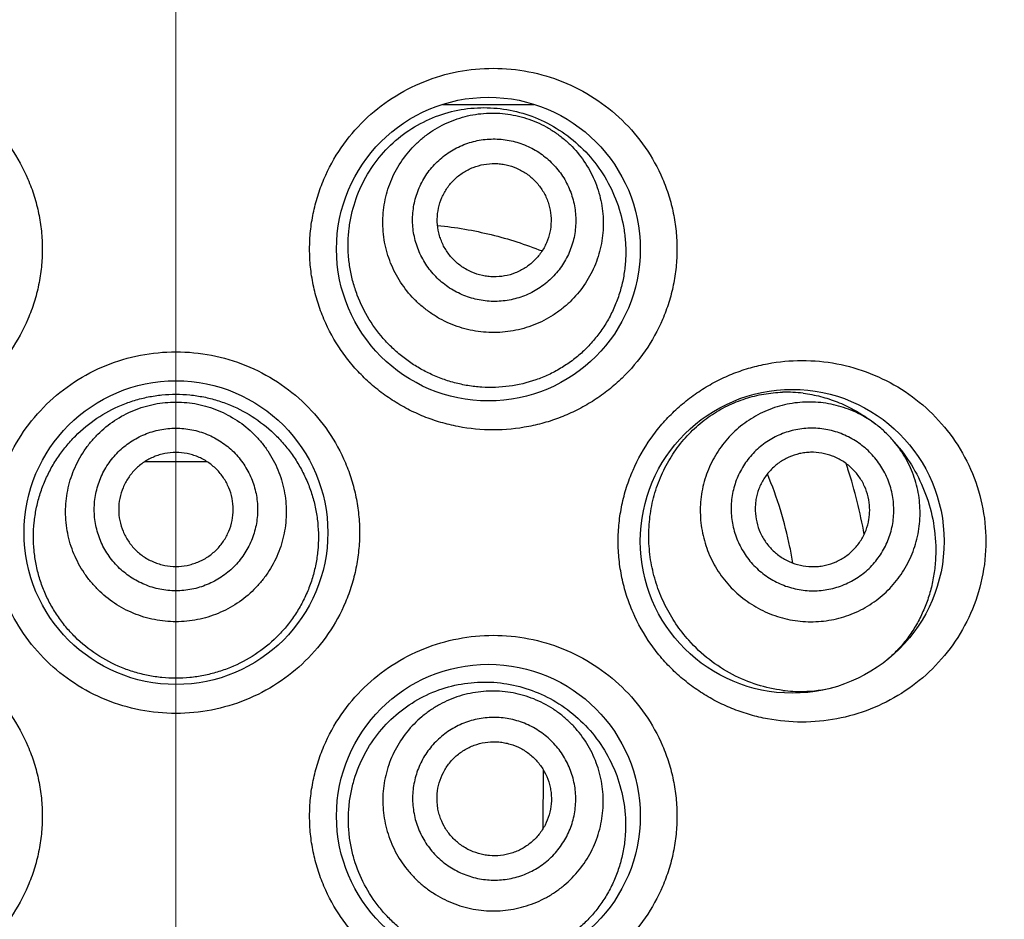
# Model space of a CAD drawing. Units: millimetres. Extents: x 72 to 8628, y -1389 to 626.
# Drawn here: x 8202 to 8211, y 189 to 197 of the extents above; entities that cross this region are included whole.
import ezdxf

# ---------------------------------------------------------------- set-up
doc = ezdxf.new("R2010")
doc.units = ezdxf.units.MM
doc.header["$MEASUREMENT"] = 0
doc.linetypes.add('CENTER', pattern=[2, 1.25, -0.25, 0.25, -0.25])
doc.layers.add('Centerline', color=4, linetype='CENTER', lineweight=15)
doc.layers.add('Dimensions', color=7, linetype='Continuous')
doc.styles.get("Standard").update_dxf_attribs({"font": 'helr45w.ttf'})
doc.dimstyles.get("Standard").update_dxf_attribs({"dimscale": 10, "dimtxt": 2.5, "dimasz": 0.8, "dimexe": 1, "dimexo": 1, "dimgap": 1, "dimtad": 2, "dimtih": 1, "dimtoh": 1, "dimdec": 0, "dimzin": 0, "dimdsep": 46, "dimtxsty": 'Standard', "dimblk": 'DOT', "dimcen": 2, "dimclrd": 1, "dimclre": 1, "dimclrt": 1, "dimadec": 0, "dimazin": 0, "dimtfac": 1, "dimtdec": 0, "dimtofl": 0, "dimtmove": 0, "dimatfit": 3, "dimfxl": 1, "dimtolj": 1, "dimtzin": 0, "dimarcsym": 0})

# ---------------------------------------------------------------- blocks, each defined once
blk = doc.blocks.new('_Dot')
at = {"color": 0, "linetype": 'ByBlock', "lineweight": -2}
blk.add_line((-0.5, 0), (-1, 0), dxfattribs=at)
at = {"color": 0, "linetype": 'ByBlock', "const_width": 0.5}
blk.add_lwpolyline([(-0.25, 0, 1), (0.25, 0, 1)], format="xyb", close=True, dxfattribs=at)
blk = doc.blocks.new('*D7')
at = {"layer": 'Dimensions', "color": 1, "lineweight": -2, "transparency": 16777216}
for p, q in [((8220.316, 210.5643), (8263.0617, 210.5643)), ((8253.0617, 202.5643), (8253.0617, -1.4701)), ((8213.3484, -9.4701), (8263.0617, -9.4701))]:
    blk.add_line(p, q, dxfattribs=at)
at = {"layer": 'Dimensions', "color": 1, "lineweight": -2, "transparency": 16777216, "xscale": 8, "yscale": 8, "zscale": 8}
for p, rotation in [((8253.0617, 210.5643), 90), ((8253.0617, -9.4701), 270)]:
    blk.add_blockref('_Dot', p, dxfattribs=dict(at, rotation=rotation))
at = {"layer": 'Dimensions', "color": 1, "transparency": 16777216, "insert": (8291.0209, 100.5471), "char_height": 25, "attachment_point": 5}
blk.add_mtext('\\A1;220', dxfattribs=at)

msp = doc.modelspace()

# ---------------------------------------------------------------- linework, layer by layer
at = {"color": 7}
for p, q in [((8205.6909, 195.8355), (8206.4912, 195.8355)), ((8209.4921, 193.0261), (8209.4578, 193.0519)), ((8209.6502, 192.8766), (8209.6795, 192.842)), ((8203.0761, 192.699), (8203.6206, 192.699)), ((8206.5706, 189.9977), (8206.5681, 189.4734))]:
    msp.add_line(p, q, dxfattribs=at)
for centre in [(8206.0912, 194.5646), (8203.3484, 192.0757), (8208.7578, 191.9995), (8206.0912, 189.5869)]:
    msp.add_circle(centre, 1.3333, dxfattribs=at)
for centre, radius, start, end in [((8208.7071, 192.1173), 1.1913, 82.88775, 91.61398), ((8208.6561, 191.9876), 1.3325, 53.00755, 54.65744), ((8208.9034, 192.2447), 0.9783, 46.62001, 53.00669), ((8208.9033, 192.2448), 0.9783, 40.22404, 46.61071), ((8208.6069, 191.9349), 1.4047, 39.07823, 40.22139), ((8205.1583, 191.3136), 4.2967, 18.07484, 18.58867), ((8205.1518, 191.3115), 4.3035, 17.87982, 18.07492), ((8205.3022, 191.2397), 3.5086, 11.66098, 22.65487), ((8205.0852, 191.2917), 4.3729, 10.11344, 17.85973), ((8205.3632, 191.2543), 3.4459, 9.25599, 11.62856), ((8208.8291, 191.9162), 1.2348, 262.84381, 271.14905), ((8208.8305, 191.8801), 1.1987, 271.12004, 283.73227)]:
    msp.add_arc(centre, radius, start, end, dxfattribs=at)
for points, knots in [([(8200.5628, 196.1518), (8200.6665, 196.1518), (8200.8227, 196.1369), (8201.0249, 196.0879), (8201.1729, 196.0365), (8201.3154, 195.9711), (8201.4512, 195.8921), (8201.5788, 195.8002), (8201.697, 195.6962), (8201.8044, 195.581), (8201.9319, 195.414), (8202.0338, 195.2286), (8202.1064, 195.0313), (8202.1458, 194.8784), (8202.1696, 194.7223), (8202.1776, 194.5645), (8202.1696, 194.4068), (8202.1458, 194.2507), (8202.1064, 194.0978), (8202.0338, 193.9005), (8201.9066, 193.669), (8201.7025, 193.4274), (8201.4555, 193.2307), (8201.1759, 193.0856), (8200.8747, 192.9971), (8200.6665, 192.9773), (8200.5628, 192.9773)], [0, 0, 0, 0, 0.061932, 0.09304, 0.124184, 0.155369, 0.186604, 0.217881, 0.249189, 0.280524, 0.311878, 0.374556, 0.405947, 0.437345, 0.468745, 0.500148, 0.531551, 0.562951, 0.594349, 0.62574, 0.688418, 0.751031, 0.81354, 0.875888, 0.938068, 1, 1, 1, 1]), ([(8206.1339, 192.9773), (8206.0303, 192.9773), (8205.8741, 192.9922), (8205.6719, 193.0413), (8205.5239, 193.0926), (8205.3814, 193.158), (8205.2456, 193.237), (8205.118, 193.3289), (8204.9998, 193.4329), (8204.8924, 193.5481), (8204.7649, 193.7151), (8204.6629, 193.9005), (8204.5904, 194.0978), (8204.551, 194.2507), (8204.5272, 194.4068), (8204.5192, 194.5646), (8204.5272, 194.7223), (8204.551, 194.8784), (8204.5904, 195.0313), (8204.6629, 195.2287), (8204.7902, 195.4601), (8204.9943, 195.7017), (8205.2413, 195.8984), (8205.5209, 196.0435), (8205.8221, 196.132), (8206.0303, 196.1518), (8206.1339, 196.1518)], [0, 0, 0, 0, 0.061932, 0.09304, 0.124184, 0.155369, 0.186604, 0.217881, 0.249189, 0.280524, 0.311878, 0.374556, 0.405947, 0.437345, 0.468745, 0.500148, 0.531551, 0.562951, 0.594349, 0.62574, 0.688418, 0.751031, 0.81354, 0.875888, 0.938068, 1, 1, 1, 1]), ([(8206.1339, 196.1518), (8206.238, 196.1518), (8206.4466, 196.1318), (8206.7475, 196.0432), (8207.026, 195.8988), (8207.272, 195.7033), (8207.4761, 195.4629), (8207.6038, 195.2319), (8207.6771, 195.0342), (8207.717, 194.8806), (8207.7411, 194.7234), (8207.7492, 194.5646), (8207.7412, 194.4057), (8207.717, 194.2486), (8207.6771, 194.0949), (8207.6039, 193.8972), (8207.4761, 193.6663), (8207.3058, 193.4656), (8207.1488, 193.3279), (8207.0218, 193.2366), (8206.8867, 193.1581), (8206.7448, 193.0929), (8206.5972, 193.0416), (8206.3947, 192.9923), (8206.238, 192.9773), (8206.1339, 192.9773)], [0, 0, 0, 0, 0.0622, 0.124295, 0.186333, 0.248485, 0.31087, 0.373566, 0.405068, 0.436637, 0.46825, 0.49989, 0.53153, 0.563143, 0.594712, 0.626214, 0.68891, 0.751295, 0.782431, 0.813522, 0.844584, 0.875633, 0.906695, 0.937799, 1, 1, 1, 1]), ([(8205.5628, 193.4779), (8205.5277, 193.4951), (8205.459, 193.5329), (8205.3615, 193.599), (8205.2704, 193.6741), (8205.1584, 193.7855), (8205.0386, 193.9442), (8204.9507, 194.123), (8204.9017, 194.2741), (8204.8759, 194.3906), (8204.8614, 194.5091), (8204.8584, 194.6285), (8204.867, 194.7476), (8204.8938, 194.9043), (8204.9557, 195.094), (8205.0726, 195.3022), (8205.2274, 195.4829), (8205.4139, 195.6289), (8205.6242, 195.7346), (8205.8496, 195.7966), (8206.0811, 195.8135), (8206.3103, 195.7858), (8206.4566, 195.7389), (8206.5267, 195.709)], [0, 0, 0, 0, 0.031157, 0.062424, 0.093774, 0.125203, 0.188181, 0.251337, 0.282993, 0.314667, 0.346351, 0.378039, 0.409725, 0.441402, 0.504623, 0.56771, 0.630581, 0.693143, 0.75531, 0.817028, 0.878308, 0.939241, 1, 1, 1, 1]), ([(8205.7503, 193.9119), (8205.7212, 193.9245), (8205.6642, 193.9525), (8205.5833, 194.0026), (8205.5076, 194.0603), (8205.4148, 194.1466), (8205.3154, 194.2708), (8205.2421, 194.412), (8205.201, 194.5315), (8205.179, 194.6238), (8205.1663, 194.7177), (8205.1616, 194.8437), (8205.1792, 195.0012), (8205.237, 195.1821), (8205.3292, 195.3482), (8205.4318, 195.469), (8205.5267, 195.552), (8205.6039, 195.6071), (8205.6861, 195.6543), (8205.8014, 195.7063), (8205.9543, 195.7497), (8206.1129, 195.7624), (8206.2394, 195.754), (8206.3333, 195.7385), (8206.4252, 195.7139), (8206.4847, 195.6915), (8206.5138, 195.679)], [0, 0, 0, 0, 0.031366, 0.062738, 0.094095, 0.125442, 0.188018, 0.25052, 0.281779, 0.313019, 0.34424, 0.375444, 0.437737, 0.5, 0.562263, 0.624556, 0.65576, 0.686981, 0.718221, 0.74948, 0.811982, 0.874558, 0.905905, 0.937262, 0.968634, 1, 1, 1, 1]), ([(8206.5267, 195.709), (8206.6006, 195.6775), (8206.7428, 195.5997), (8206.9302, 195.444), (8207.086, 195.254), (8207.204, 195.0359), (8207.2662, 194.837), (8207.292, 194.6722), (8207.2991, 194.5468), (8207.2934, 194.4213), (8207.2751, 194.2972), (8207.2441, 194.1761), (8207.201, 194.0593), (8207.1462, 193.9483), (8207.0805, 193.8442), (8207.0047, 193.7482), (8206.9197, 193.661), (8206.8265, 193.5835), (8206.7262, 193.5163), (8206.6197, 193.4598), (8206.471, 193.3995), (8206.2744, 193.3527), (8206.072, 193.3459), (8205.9111, 193.3642), (8205.7917, 193.3899), (8205.6748, 193.4273), (8205.5996, 193.4598), (8205.5628, 193.4779)], [0, 0, 0, 0, 0.061496, 0.123291, 0.185614, 0.248587, 0.312168, 0.344161, 0.376206, 0.408251, 0.440242, 0.472127, 0.503864, 0.535426, 0.566801, 0.597992, 0.629015, 0.659899, 0.690677, 0.721391, 0.752079, 0.813452, 0.875121, 0.906156, 0.937311, 0.968599, 1, 1, 1, 1]), ([(8206.5138, 195.679), (8206.5428, 195.6664), (8206.5998, 195.6384), (8206.6808, 195.5883), (8206.7565, 195.5306), (8206.8492, 195.4443), (8206.9487, 195.3201), (8207.0219, 195.179), (8207.0631, 195.0594), (8207.085, 194.9672), (8207.0978, 194.8732), (8207.1024, 194.7472), (8207.0848, 194.5897), (8207.0271, 194.4088), (8206.9349, 194.2427), (8206.8323, 194.1219), (8206.7373, 194.0389), (8206.6602, 193.9838), (8206.578, 193.9366), (8206.4627, 193.8846), (8206.3097, 193.8412), (8206.1512, 193.8285), (8206.0247, 193.8369), (8205.9308, 193.8525), (8205.8388, 193.8771), (8205.7794, 193.8994), (8205.7503, 193.9119)], [0, 0, 0, 0, 0.031366, 0.062738, 0.094095, 0.125442, 0.188018, 0.25052, 0.281779, 0.313019, 0.34424, 0.375444, 0.437737, 0.5, 0.562263, 0.624556, 0.65576, 0.686981, 0.718221, 0.74948, 0.811982, 0.874558, 0.905905, 0.937262, 0.968634, 1, 1, 1, 1]), ([(8205.8595, 194.1646), (8205.838, 194.1739), (8205.7958, 194.1947), (8205.7359, 194.2317), (8205.6799, 194.2745), (8205.6112, 194.3383), (8205.5376, 194.4303), (8205.4834, 194.5347), (8205.4529, 194.6232), (8205.4367, 194.6914), (8205.4272, 194.7609), (8205.4238, 194.8543), (8205.4369, 194.9708), (8205.4796, 195.1047), (8205.5478, 195.2276), (8205.6237, 195.317), (8205.694, 195.3784), (8205.7511, 195.4192), (8205.812, 195.4542), (8205.8973, 195.4926), (8206.0105, 195.5247), (8206.1278, 195.5341), (8206.2214, 195.5279), (8206.2909, 195.5164), (8206.359, 195.4982), (8206.403, 195.4817), (8206.4245, 195.4724)], [0, 0, 0, 0, 0.031366, 0.062738, 0.094095, 0.125442, 0.188018, 0.25052, 0.281779, 0.313019, 0.344239, 0.375444, 0.437737, 0.5, 0.562263, 0.624556, 0.65576, 0.686981, 0.718221, 0.74948, 0.811982, 0.874558, 0.905905, 0.937262, 0.968634, 1, 1, 1, 1]), ([(8206.4245, 195.4724), (8206.446, 195.4631), (8206.4882, 195.4424), (8206.5481, 195.4053), (8206.6041, 195.3626), (8206.6728, 195.2987), (8206.7464, 195.2068), (8206.8006, 195.1023), (8206.8311, 195.0139), (8206.8473, 194.9456), (8206.8567, 194.8761), (8206.8602, 194.7828), (8206.8471, 194.6662), (8206.8044, 194.5323), (8206.7362, 194.4094), (8206.6602, 194.3201), (8206.59, 194.2586), (8206.5329, 194.2178), (8206.472, 194.1829), (8206.3867, 194.1444), (8206.2735, 194.1123), (8206.1561, 194.1029), (8206.0626, 194.1091), (8205.9931, 194.1206), (8205.925, 194.1388), (8205.881, 194.1553), (8205.8595, 194.1646)], [0, 0, 0, 0, 0.031366, 0.062738, 0.094095, 0.125442, 0.188018, 0.25052, 0.281779, 0.313019, 0.344239, 0.375444, 0.437737, 0.5, 0.562263, 0.624556, 0.65576, 0.686981, 0.718221, 0.74948, 0.811982, 0.874558, 0.905905, 0.937262, 0.968634, 1, 1, 1, 1]), ([(8205.945, 194.3625), (8205.915, 194.3754), (8205.8717, 194.3993), (8205.8197, 194.439), (8205.7718, 194.4836), (8205.7205, 194.5477), (8205.6826, 194.6206), (8205.6614, 194.6823), (8205.6463, 194.7457), (8205.6393, 194.8272), (8205.6502, 194.9247), (8205.68, 195.0181), (8205.7276, 195.1039), (8205.7911, 195.1786), (8205.8553, 195.2294), (8205.9118, 195.2619), (8205.9713, 195.2887), (8206.0503, 195.3111), (8206.1321, 195.3176), (8206.1974, 195.3133), (8206.262, 195.3026), (8206.309, 195.2875), (8206.339, 195.2746)], [0, 0, 0, 0, 0.062682, 0.094051, 0.125405, 0.188, 0.250521, 0.281789, 0.313038, 0.375406, 0.437718, 0.5, 0.562282, 0.624594, 0.686962, 0.718211, 0.749479, 0.812, 0.874595, 0.905949, 0.937318, 1, 1, 1, 1]), ([(8206.339, 195.2746), (8206.369, 195.2616), (8206.4123, 195.2377), (8206.4643, 195.198), (8206.5122, 195.1534), (8206.5635, 195.0893), (8206.6014, 195.0165), (8206.6226, 194.9548), (8206.6377, 194.8913), (8206.6447, 194.8098), (8206.6338, 194.7123), (8206.604, 194.6189), (8206.5564, 194.5332), (8206.4929, 194.4584), (8206.4287, 194.4077), (8206.3722, 194.3752), (8206.3127, 194.3483), (8206.2337, 194.326), (8206.1519, 194.3194), (8206.0866, 194.3237), (8206.022, 194.3344), (8205.975, 194.3495), (8205.945, 194.3625)], [0, 0, 0, 0, 0.062682, 0.094051, 0.125405, 0.188, 0.250521, 0.281789, 0.313038, 0.375406, 0.437718, 0.5, 0.562282, 0.624594, 0.686962, 0.718211, 0.749479, 0.812, 0.874595, 0.905949, 0.937318, 1, 1, 1, 1]), ([(8205.6451, 194.7726), (8205.7248, 194.7647), (8205.8829, 194.7433), (8206.192, 194.6785), (8206.4173, 194.6061), (8206.5624, 194.5483)], [0, 0, 0, 0, 0.253746, 0.504951, 1, 1, 1, 1]), ([(8203.3484, 190.4884), (8203.2438, 190.4885), (8203.0341, 190.5086), (8202.7316, 190.5983), (8202.452, 190.7444), (8202.2058, 190.9417), (8202.0029, 191.1831), (8201.8765, 191.414), (8201.8045, 191.6107), (8201.7654, 191.763), (8201.7417, 191.9186), (8201.7339, 192.0757), (8201.7417, 192.2328), (8201.7654, 192.3884), (8201.8045, 192.5407), (8201.8765, 192.7374), (8202.0029, 192.9683), (8202.2058, 193.2098), (8202.452, 193.407), (8202.7316, 193.5531), (8203.0341, 193.6428), (8203.2438, 193.663), (8203.3484, 193.663)], [0, 0, 0, 0, 0.062505, 0.125021, 0.187482, 0.249931, 0.312377, 0.374841, 0.406122, 0.437411, 0.468703, 0.5, 0.531297, 0.56259, 0.593878, 0.625159, 0.687623, 0.750069, 0.812518, 0.874979, 0.937495, 1, 1, 1, 1]), ([(8203.3484, 193.663), (8203.453, 193.663), (8203.6627, 193.6428), (8203.9652, 193.5531), (8204.2448, 193.407), (8204.491, 193.2098), (8204.6939, 192.9683), (8204.8203, 192.7374), (8204.8923, 192.5407), (8204.9314, 192.3884), (8204.955, 192.2328), (8204.9629, 192.0757), (8204.955, 191.9186), (8204.9314, 191.763), (8204.8923, 191.6107), (8204.8203, 191.414), (8204.6939, 191.1831), (8204.491, 190.9417), (8204.2448, 190.7444), (8203.9652, 190.5983), (8203.6627, 190.5086), (8203.453, 190.4885), (8203.3484, 190.4884)], [0, 0, 0, 0, 0.062505, 0.125021, 0.187482, 0.249931, 0.312377, 0.374841, 0.406122, 0.437411, 0.468703, 0.5, 0.531297, 0.56259, 0.593878, 0.625159, 0.687623, 0.750069, 0.812518, 0.874979, 0.937495, 1, 1, 1, 1]), ([(8208.8435, 190.4122), (8208.7424, 190.4122), (8208.5896, 190.4265), (8208.3914, 190.4733), (8208.2454, 190.5228), (8208.1039, 190.5861), (8207.9685, 190.6631), (8207.8403, 190.7533), (8207.721, 190.856), (8207.6118, 190.9706), (8207.4814, 191.1377), (8207.3765, 191.3245), (8207.3016, 191.5243), (8207.2607, 191.6797), (8207.2359, 191.8387), (8207.2277, 191.9995), (8207.2359, 192.1603), (8207.2607, 192.3193), (8207.3016, 192.4748), (8207.3765, 192.6745), (8207.4814, 192.8613), (8207.6118, 193.0285), (8207.721, 193.143), (8207.8403, 193.2458), (8207.9685, 193.3359), (8208.1039, 193.4129), (8208.2454, 193.4763), (8208.3914, 193.5257), (8208.5896, 193.5726), (8208.7424, 193.5868), (8208.8435, 193.5868)], [0, 0, 0, 0, 0.060417, 0.090903, 0.121539, 0.152333, 0.183305, 0.214447, 0.245747, 0.277199, 0.308781, 0.372202, 0.404081, 0.436021, 0.468, 0.5, 0.532, 0.563979, 0.59592, 0.627799, 0.69122, 0.722802, 0.754253, 0.785554, 0.816696, 0.847667, 0.878462, 0.909098, 0.939583, 1, 1, 1, 1]), ([(8208.8435, 193.5868), (8208.9458, 193.5868), (8209.1507, 193.5676), (8209.4469, 193.4821), (8209.7226, 193.3423), (8209.9688, 193.1514), (8210.1761, 192.9134), (8210.3347, 192.6349), (8210.4349, 192.3256), (8210.4692, 191.9995), (8210.4349, 191.6734), (8210.3347, 191.3641), (8210.1761, 191.0856), (8209.9688, 190.8476), (8209.7226, 190.6567), (8209.4469, 190.517), (8209.1507, 190.4315), (8208.9458, 190.4123), (8208.8435, 190.4122)], [0, 0, 0, 0, 0.061136, 0.122098, 0.183169, 0.244734, 0.307121, 0.370542, 0.434959, 0.5, 0.565042, 0.629458, 0.692879, 0.755266, 0.816831, 0.877902, 0.938865, 1, 1, 1, 1]), ([(8203.3484, 190.7978), (8203.3075, 190.7978), (8203.2257, 190.8018), (8203.1042, 190.8195), (8202.985, 190.8489), (8202.8308, 190.9033), (8202.6491, 190.9989), (8202.4896, 191.1282), (8202.3793, 191.2487), (8202.3059, 191.3469), (8202.2425, 191.4519), (8202.1899, 191.5627), (8202.1485, 191.6783), (8202.1189, 191.7974), (8202.1012, 191.919), (8202.0956, 192.0417), (8202.1021, 192.1643), (8202.1207, 192.2858), (8202.151, 192.4047), (8202.1928, 192.5202), (8202.2456, 192.6309), (8202.309, 192.736), (8202.3821, 192.8344), (8202.4919, 192.9555), (8202.6504, 193.0859), (8202.8313, 193.183), (8202.9852, 193.2384), (8203.1042, 193.2685), (8203.2257, 193.2866), (8203.3075, 193.2907), (8203.3484, 193.2907)], [0, 0, 0, 0, 0.031284, 0.062572, 0.093845, 0.12511, 0.187529, 0.249915, 0.281144, 0.312376, 0.343615, 0.374866, 0.406128, 0.437401, 0.468683, 0.49997, 0.531257, 0.562541, 0.593818, 0.625085, 0.656341, 0.687587, 0.718826, 0.750061, 0.812461, 0.874887, 0.906154, 0.937428, 0.968716, 1, 1, 1, 1]), ([(8203.3484, 193.2907), (8203.3893, 193.2907), (8203.4711, 193.2866), (8203.5925, 193.2685), (8203.7116, 193.2384), (8203.8655, 193.183), (8204.0464, 193.0859), (8204.2049, 192.9555), (8204.3146, 192.8344), (8204.3878, 192.736), (8204.4511, 192.6309), (8204.504, 192.5202), (8204.5458, 192.4047), (8204.5761, 192.2858), (8204.5947, 192.1643), (8204.6012, 192.0417), (8204.5956, 191.919), (8204.5779, 191.7974), (8204.5482, 191.6783), (8204.5069, 191.5627), (8204.4543, 191.4519), (8204.3909, 191.3469), (8204.3175, 191.2487), (8204.2072, 191.1282), (8204.0477, 190.9989), (8203.866, 190.9033), (8203.7118, 190.8489), (8203.5926, 190.8195), (8203.4711, 190.8018), (8203.3893, 190.7978), (8203.3484, 190.7978)], [0, 0, 0, 0, 0.031284, 0.062572, 0.093846, 0.125113, 0.187539, 0.249939, 0.281174, 0.312413, 0.343659, 0.374915, 0.406182, 0.437459, 0.468743, 0.50003, 0.531317, 0.562599, 0.593872, 0.625134, 0.656385, 0.687624, 0.718856, 0.750085, 0.812471, 0.87489, 0.906155, 0.937428, 0.968716, 1, 1, 1, 1]), ([(8207.8503, 191.1305), (8207.8097, 191.176), (8207.753, 191.2487), (8207.6874, 191.3527), (8207.6281, 191.4622), (8207.5676, 191.6072), (8207.5272, 191.7598), (8207.5076, 191.8848), (8207.4968, 192.0113), (8207.4999, 192.1703), (8207.5307, 192.358), (8207.5877, 192.5382), (8207.6694, 192.7065), (8207.7734, 192.859), (8207.8967, 192.9922), (8208.0356, 193.1037), (8208.1862, 193.1918), (8208.3449, 193.2558), (8208.5082, 193.2957), (8208.6187, 193.3065), (8208.6736, 193.3081)], [0, 0, 0, 0, 0.062864, 0.094663, 0.126661, 0.19115, 0.256169, 0.28883, 0.32154, 0.386946, 0.452181, 0.516994, 0.581142, 0.644399, 0.706584, 0.76758, 0.827341, 0.885908, 0.943399, 1, 1, 1, 1]), ([(8208.8546, 193.2994), (8208.9058, 193.293), (8209.0074, 193.2737), (8209.1549, 193.2257), (8209.296, 193.1598), (8209.3843, 193.1047), (8209.4269, 193.0745)], [0, 0, 0, 0, 0.24924, 0.498161, 0.747992, 1, 1, 1, 1]), ([(8203.3484, 191.2934), (8203.3167, 191.2934), (8203.2533, 191.2965), (8203.1591, 191.3104), (8203.0667, 191.3335), (8202.9473, 191.376), (8202.8068, 191.4507), (8202.6836, 191.5514), (8202.5984, 191.645), (8202.5416, 191.7211), (8202.4927, 191.8024), (8202.4384, 191.9165), (8202.3921, 192.0684), (8202.3734, 192.2577), (8202.3921, 192.4471), (8202.4384, 192.5989), (8202.4927, 192.713), (8202.5416, 192.7943), (8202.5984, 192.8704), (8202.6836, 192.964), (8202.8068, 193.0647), (8202.9473, 193.1394), (8203.0667, 193.182), (8203.1591, 193.205), (8203.2533, 193.2189), (8203.3167, 193.222), (8203.3484, 193.222)], [0, 0, 0, 0, 0.031337, 0.06268, 0.094011, 0.125335, 0.187878, 0.250369, 0.281631, 0.312879, 0.344113, 0.375337, 0.437679, 0.5, 0.562321, 0.624664, 0.655887, 0.687122, 0.71837, 0.749631, 0.812122, 0.874665, 0.905989, 0.93732, 0.968663, 1, 1, 1, 1]), ([(8203.3484, 193.222), (8203.3801, 193.222), (8203.4435, 193.2189), (8203.5377, 193.205), (8203.63, 193.182), (8203.7495, 193.1394), (8203.89, 193.0647), (8204.0132, 192.964), (8204.0984, 192.8704), (8204.1552, 192.7943), (8204.2041, 192.713), (8204.2583, 192.5989), (8204.3046, 192.4471), (8204.3234, 192.2577), (8204.3046, 192.0684), (8204.2583, 191.9165), (8204.2041, 191.8024), (8204.1552, 191.7211), (8204.0984, 191.645), (8204.0132, 191.5514), (8203.89, 191.4507), (8203.7495, 191.376), (8203.63, 191.3335), (8203.5377, 191.3104), (8203.4435, 191.2965), (8203.3801, 191.2934), (8203.3484, 191.2934)], [0, 0, 0, 0, 0.031337, 0.06268, 0.094011, 0.125335, 0.187878, 0.250369, 0.281631, 0.312879, 0.344113, 0.375337, 0.437679, 0.5, 0.562321, 0.624664, 0.655887, 0.687122, 0.71837, 0.749631, 0.812122, 0.874665, 0.905989, 0.93732, 0.968663, 1, 1, 1, 1]), ([(8209.4921, 193.0261), (8209.4677, 193.0445), (8209.4171, 193.0789), (8209.3368, 193.1233), (8209.2527, 193.1599), (8209.1368, 193.1979), (8208.986, 193.2247), (8208.833, 193.2226), (8208.7128, 193.2037), (8208.6244, 193.1811), (8208.5386, 193.1502), (8208.4288, 193.0984), (8208.3017, 193.0144), (8208.1712, 192.8866), (8208.0673, 192.7364), (8208.006, 192.5968), (8207.9734, 192.4798), (8207.9574, 192.39), (8207.95, 192.2989), (8207.9516, 192.1772), (8207.9753, 192.0258), (8208.027, 191.8816), (8208.084, 191.7735), (8208.1342, 191.6967), (8208.1914, 191.6249), (8208.2338, 191.5808), (8208.256, 191.5599)], [0, 0, 0, 0, 0.031407, 0.062796, 0.094173, 0.125532, 0.188112, 0.250593, 0.28183, 0.313043, 0.344234, 0.375406, 0.437637, 0.49984, 0.562056, 0.624319, 0.655514, 0.686732, 0.717974, 0.749241, 0.811782, 0.874417, 0.905795, 0.937187, 0.968598, 1, 1, 1, 1]), ([(8203.3484, 191.5652), (8203.3249, 191.5652), (8203.278, 191.5675), (8203.2083, 191.5778), (8203.1399, 191.5949), (8203.0516, 191.6263), (8202.9476, 191.6816), (8202.8564, 191.7561), (8202.7933, 191.8254), (8202.7513, 191.8817), (8202.7151, 191.9419), (8202.675, 192.0264), (8202.6407, 192.1387), (8202.6268, 192.2789), (8202.6407, 192.419), (8202.675, 192.5314), (8202.7151, 192.6158), (8202.7513, 192.676), (8202.7933, 192.7324), (8202.8564, 192.8016), (8202.9476, 192.8761), (8203.0516, 192.9314), (8203.1399, 192.9629), (8203.2083, 192.9799), (8203.278, 192.9902), (8203.3249, 192.9925), (8203.3484, 192.9925)], [0, 0, 0, 0, 0.031336, 0.06268, 0.094011, 0.125335, 0.187878, 0.250369, 0.28163, 0.312878, 0.344113, 0.375336, 0.437679, 0.5, 0.562321, 0.624664, 0.655887, 0.687122, 0.71837, 0.749632, 0.812122, 0.874665, 0.905989, 0.93732, 0.968664, 1, 1, 1, 1]), ([(8203.3484, 192.9925), (8203.3718, 192.9925), (8203.4188, 192.9902), (8203.4885, 192.9799), (8203.5568, 192.9629), (8203.6452, 192.9314), (8203.7492, 192.8761), (8203.8404, 192.8016), (8203.9035, 192.7324), (8203.9455, 192.676), (8203.9817, 192.6158), (8204.0218, 192.5314), (8204.0561, 192.419), (8204.07, 192.2789), (8204.0561, 192.1387), (8204.0218, 192.0264), (8203.9817, 191.9419), (8203.9455, 191.8817), (8203.9035, 191.8254), (8203.8404, 191.7561), (8203.7492, 191.6816), (8203.6452, 191.6263), (8203.5568, 191.5949), (8203.4885, 191.5778), (8203.4188, 191.5675), (8203.3718, 191.5652), (8203.3484, 191.5652)], [0, 0, 0, 0, 0.031336, 0.06268, 0.094011, 0.125335, 0.187878, 0.250369, 0.28163, 0.312878, 0.344113, 0.375336, 0.437679, 0.5, 0.562321, 0.624664, 0.655887, 0.687122, 0.71837, 0.749632, 0.812122, 0.874665, 0.905989, 0.93732, 0.968664, 1, 1, 1, 1]), ([(8209.4238, 192.7954), (8209.4068, 192.8115), (8209.3711, 192.8421), (8209.3134, 192.8825), (8209.252, 192.9171), (8209.1663, 192.9551), (8209.0529, 192.9865), (8208.9356, 192.9952), (8208.8424, 192.9884), (8208.7734, 192.9764), (8208.7059, 192.9578), (8208.6189, 192.9242), (8208.5171, 192.8664), (8208.4112, 192.7745), (8208.3254, 192.6636), (8208.2734, 192.5587), (8208.2448, 192.47), (8208.23, 192.4015), (8208.222, 192.3319), (8208.2204, 192.2385), (8208.2357, 192.1219), (8208.2735, 192.0104), (8208.3162, 191.927), (8208.3542, 191.8677), (8208.3978, 191.8124), (8208.4304, 191.7785), (8208.4474, 191.7623)], [0, 0, 0, 0, 0.031399, 0.062805, 0.094192, 0.125565, 0.188179, 0.250695, 0.281951, 0.31318, 0.344385, 0.375568, 0.437804, 0.5, 0.562196, 0.624432, 0.655615, 0.68682, 0.718049, 0.749305, 0.811821, 0.874435, 0.905808, 0.937195, 0.968601, 1, 1, 1, 1]), ([(8208.256, 191.5599), (8208.2782, 191.5389), (8208.3246, 191.499), (8208.3995, 191.4459), (8208.479, 191.4001), (8208.5901, 191.3493), (8208.7371, 191.3058), (8208.8895, 191.2907), (8209.0112, 191.296), (8209.1016, 191.3085), (8209.1904, 191.3296), (8209.3054, 191.3686), (8209.4413, 191.4377), (8209.5855, 191.5499), (8209.7057, 191.6874), (8209.7824, 191.8191), (8209.8279, 191.9316), (8209.8539, 192.019), (8209.8716, 192.1085), (8209.8836, 192.2296), (8209.8771, 192.3825), (8209.8419, 192.5315), (8209.7974, 192.6452), (8209.7561, 192.727), (8209.7073, 192.8047), (8209.67, 192.8532), (8209.6502, 192.8766)], [0, 0, 0, 0, 0.031402, 0.062813, 0.094204, 0.125583, 0.188218, 0.250759, 0.282026, 0.313268, 0.344486, 0.375681, 0.437944, 0.50016, 0.562363, 0.624594, 0.655766, 0.686957, 0.71817, 0.749407, 0.811888, 0.874468, 0.905827, 0.937204, 0.968593, 1, 1, 1, 1]), ([(8209.6974, 192.8204), (8209.7491, 192.7567), (8209.8433, 192.6175), (8209.9478, 192.3835), (8210.0109, 192.1275), (8210.0231, 191.9045), (8210.0068, 191.7268), (8209.9817, 191.5965), (8209.944, 191.4712), (8209.8948, 191.3527), (8209.835, 191.2422), (8209.7656, 191.1405), (8209.6879, 191.0485), (8209.6307, 190.9932), (8209.6011, 190.9674)], [0, 0, 0, 0, 0.12039, 0.245202, 0.374055, 0.505135, 0.570654, 0.635551, 0.699473, 0.762176, 0.82354, 0.883562, 0.942331, 1, 1, 1, 1]), ([(8203.3484, 192.7789), (8203.3156, 192.7789), (8203.2661, 192.7741), (8203.2023, 192.7582), (8203.1404, 192.7361), (8203.0675, 192.6974), (8203.0036, 192.6452), (8202.9594, 192.5966), (8202.9203, 192.544), (8202.8813, 192.4715), (8202.8525, 192.3771), (8202.8428, 192.2789), (8202.8525, 192.1807), (8202.8813, 192.0863), (8202.9203, 192.0137), (8202.9594, 191.9611), (8203.0036, 191.9126), (8203.0675, 191.8604), (8203.1404, 191.8216), (8203.2023, 191.7996), (8203.2661, 191.7837), (8203.3156, 191.7788), (8203.3484, 191.7788)], [0, 0, 0, 0, 0.062624, 0.093967, 0.125298, 0.18786, 0.250369, 0.28164, 0.312898, 0.375299, 0.43766, 0.5, 0.56234, 0.624701, 0.687102, 0.71836, 0.749631, 0.81214, 0.874702, 0.906033, 0.937376, 1, 1, 1, 1]), ([(8203.3484, 191.7788), (8203.3812, 191.7788), (8203.4307, 191.7837), (8203.4944, 191.7996), (8203.5564, 191.8216), (8203.6293, 191.8604), (8203.6932, 191.9126), (8203.7373, 191.9611), (8203.7765, 192.0137), (8203.8155, 192.0863), (8203.8443, 192.1807), (8203.854, 192.2789), (8203.8443, 192.3771), (8203.8155, 192.4715), (8203.7765, 192.544), (8203.7373, 192.5966), (8203.6932, 192.6452), (8203.6293, 192.6974), (8203.5564, 192.7361), (8203.4944, 192.7582), (8203.4307, 192.7741), (8203.3812, 192.7789), (8203.3484, 192.7789)], [0, 0, 0, 0, 0.062624, 0.093967, 0.125298, 0.18786, 0.250369, 0.28164, 0.312898, 0.375299, 0.43766, 0.5, 0.56234, 0.624701, 0.687102, 0.71836, 0.749631, 0.81214, 0.874702, 0.906033, 0.937376, 1, 1, 1, 1]), ([(8209.2791, 192.6423), (8209.2551, 192.6649), (8209.2157, 192.6955), (8209.1582, 192.7279), (8209.0979, 192.7546), (8209.0181, 192.7767), (8208.9356, 192.7829), (8208.87, 192.7781), (8208.8053, 192.7669), (8208.7271, 192.741), (8208.6412, 192.6923), (8208.5666, 192.6276), (8208.5063, 192.5495), (8208.4624, 192.461), (8208.441, 192.3814), (8208.4335, 192.3162), (8208.4324, 192.2504), (8208.4432, 192.1684), (8208.4698, 192.09), (8208.4998, 192.0313), (8208.5354, 191.9757), (8208.5682, 191.9381), (8208.5921, 191.9155)], [0, 0, 0, 0, 0.062749, 0.094148, 0.125529, 0.188162, 0.250696, 0.281961, 0.3132, 0.37553, 0.437786, 0.5, 0.562214, 0.62447, 0.6868, 0.718039, 0.749304, 0.811838, 0.874471, 0.905852, 0.937251, 1, 1, 1, 1]), ([(8208.4474, 191.7623), (8208.4644, 191.7462), (8208.5001, 191.7157), (8208.5578, 191.6752), (8208.6192, 191.6406), (8208.7049, 191.6027), (8208.8183, 191.5713), (8208.9356, 191.5626), (8209.0288, 191.5694), (8209.0978, 191.5813), (8209.1653, 191.6), (8209.2523, 191.6335), (8209.3541, 191.6913), (8209.46, 191.7832), (8209.5458, 191.8942), (8209.5978, 191.9991), (8209.6264, 192.0878), (8209.6412, 192.1562), (8209.6492, 192.2258), (8209.6508, 192.3193), (8209.6355, 192.4359), (8209.5977, 192.5473), (8209.555, 192.6308), (8209.517, 192.6901), (8209.4734, 192.7454), (8209.4408, 192.7793), (8209.4238, 192.7954)], [0, 0, 0, 0, 0.031399, 0.062805, 0.094192, 0.125565, 0.188179, 0.250695, 0.281951, 0.31318, 0.344385, 0.375568, 0.437804, 0.5, 0.562196, 0.624432, 0.655615, 0.68682, 0.718049, 0.749305, 0.811821, 0.874435, 0.905808, 0.937195, 0.968601, 1, 1, 1, 1]), ([(8208.5921, 191.9155), (8208.6161, 191.8928), (8208.6555, 191.8623), (8208.713, 191.8298), (8208.7733, 191.8031), (8208.8531, 191.781), (8208.9356, 191.7749), (8209.0012, 191.7797), (8209.0659, 191.7909), (8209.1441, 191.8167), (8209.23, 191.8655), (8209.3046, 191.9302), (8209.3649, 192.0082), (8209.4088, 192.0967), (8209.4302, 192.1763), (8209.4377, 192.2416), (8209.4388, 192.3073), (8209.428, 192.3893), (8209.4014, 192.4677), (8209.3714, 192.5265), (8209.3358, 192.582), (8209.303, 192.6197), (8209.2791, 192.6423)], [0, 0, 0, 0, 0.062749, 0.094148, 0.125529, 0.188162, 0.250696, 0.281961, 0.3132, 0.37553, 0.437786, 0.5, 0.562214, 0.62447, 0.6868, 0.718039, 0.749304, 0.811838, 0.874471, 0.905852, 0.937251, 1, 1, 1, 1]), ([(8200.5628, 191.1741), (8200.6665, 191.1741), (8200.8227, 191.1592), (8201.0249, 191.1102), (8201.1729, 191.0588), (8201.3154, 190.9934), (8201.4512, 190.9144), (8201.5788, 190.8226), (8201.697, 190.7185), (8201.8044, 190.6033), (8201.9319, 190.4363), (8202.0338, 190.2509), (8202.1064, 190.0536), (8202.1458, 189.9007), (8202.1696, 189.7446), (8202.1776, 189.5869), (8202.1696, 189.4291), (8202.1458, 189.273), (8202.1064, 189.1201), (8202.0338, 188.9228), (8201.9066, 188.6913), (8201.7025, 188.4497), (8201.4555, 188.253), (8201.1759, 188.108), (8200.8747, 188.0194), (8200.6665, 187.9996), (8200.5628, 187.9996)], [0, 0, 0, 0, 0.061932, 0.09304, 0.124184, 0.155369, 0.186604, 0.217881, 0.249189, 0.280524, 0.311878, 0.374556, 0.405947, 0.437345, 0.468745, 0.500148, 0.531551, 0.562951, 0.594349, 0.62574, 0.688418, 0.751031, 0.81354, 0.875888, 0.938068, 1, 1, 1, 1]), ([(8206.1339, 187.9996), (8206.0303, 187.9996), (8205.8741, 188.0145), (8205.6719, 188.0636), (8205.5239, 188.1149), (8205.3814, 188.1803), (8205.2456, 188.2593), (8205.118, 188.3512), (8204.9998, 188.4552), (8204.8924, 188.5704), (8204.7649, 188.7374), (8204.6629, 188.9228), (8204.5904, 189.1201), (8204.551, 189.273), (8204.5272, 189.4291), (8204.5192, 189.5869), (8204.5272, 189.7446), (8204.551, 189.9007), (8204.5904, 190.0536), (8204.6629, 190.251), (8204.7902, 190.4824), (8204.9943, 190.724), (8205.2413, 190.9207), (8205.5209, 191.0658), (8205.8221, 191.1543), (8206.0303, 191.1741), (8206.1339, 191.1741)], [0, 0, 0, 0, 0.061932, 0.09304, 0.124184, 0.155369, 0.186604, 0.217881, 0.249189, 0.280524, 0.311878, 0.374556, 0.405947, 0.437345, 0.468745, 0.500148, 0.531551, 0.562951, 0.594349, 0.62574, 0.688418, 0.751031, 0.81354, 0.875888, 0.938068, 1, 1, 1, 1]), ([(8206.1339, 191.1741), (8206.238, 191.1741), (8206.4466, 191.1542), (8206.7475, 191.0655), (8207.026, 190.9211), (8207.272, 190.7256), (8207.4761, 190.4852), (8207.6038, 190.2542), (8207.6771, 190.0565), (8207.717, 189.9029), (8207.7411, 189.7458), (8207.7492, 189.5869), (8207.7412, 189.428), (8207.717, 189.2709), (8207.6771, 189.1172), (8207.6039, 188.9195), (8207.4761, 188.6886), (8207.3058, 188.4879), (8207.1488, 188.3502), (8207.0218, 188.2589), (8206.8867, 188.1804), (8206.7448, 188.1152), (8206.5972, 188.0639), (8206.3947, 188.0146), (8206.238, 187.9996), (8206.1339, 187.9996)], [0, 0, 0, 0, 0.0622, 0.124295, 0.186333, 0.248485, 0.31087, 0.373566, 0.405068, 0.436637, 0.46825, 0.49989, 0.53153, 0.563143, 0.594712, 0.626214, 0.68891, 0.751295, 0.782431, 0.813522, 0.844584, 0.875633, 0.906695, 0.937799, 1, 1, 1, 1]), ([(8208.6753, 190.691), (8208.5995, 190.7005), (8208.4473, 190.7338), (8208.229, 190.8249), (8208.025, 190.9566), (8207.9052, 191.0689), (8207.8503, 191.1305)], [0, 0, 0, 0, 0.240379, 0.486898, 0.740123, 1, 1, 1, 1]), ([(8205.4891, 188.4814), (8205.4552, 188.5009), (8205.389, 188.5431), (8205.296, 188.6155), (8205.21, 188.6966), (8205.1057, 188.8153), (8204.997, 188.9817), (8204.9219, 189.1661), (8204.8837, 189.3202), (8204.8663, 189.4382), (8204.8605, 189.5573), (8204.8662, 189.6764), (8204.8835, 189.7944), (8204.9217, 189.9484), (8204.9974, 190.1326), (8205.1292, 190.331), (8205.2967, 190.4992), (8205.4928, 190.6305), (8205.7094, 190.7202), (8205.9377, 190.7658), (8206.1691, 190.7665), (8206.3952, 190.7234), (8206.5378, 190.667), (8206.6057, 190.6326)], [0, 0, 0, 0, 0.031247, 0.062597, 0.094022, 0.125518, 0.188605, 0.251841, 0.283529, 0.315229, 0.346934, 0.378639, 0.410337, 0.44202, 0.505234, 0.568286, 0.631088, 0.693546, 0.755585, 0.817172, 0.878344, 0.939222, 1, 1, 1, 1]), ([(8206.5761, 190.5757), (8206.548, 190.5903), (8206.4903, 190.6167), (8206.4003, 190.6478), (8206.3077, 190.6699), (8206.1821, 190.6872), (8206.023, 190.6856), (8205.8673, 190.653), (8205.7485, 190.6093), (8205.6631, 190.5678), (8205.5822, 190.5182), (8205.4815, 190.442), (8205.3705, 190.3286), (8205.2667, 190.1692), (8205.1961, 189.9925), (8205.1672, 189.8365), (8205.1628, 189.7102), (8205.1688, 189.6155), (8205.1841, 189.5218), (8205.2166, 189.3995), (8205.2796, 189.2534), (8205.3699, 189.1224), (8205.4563, 189.0296), (8205.5277, 188.9666), (8205.6049, 188.9109), (8205.6598, 188.8789), (8205.6879, 188.8643)], [0, 0, 0, 0, 0.031339, 0.062687, 0.094021, 0.125348, 0.187894, 0.250386, 0.281648, 0.312895, 0.344128, 0.375349, 0.437686, 0.5, 0.562314, 0.624651, 0.655872, 0.687105, 0.718352, 0.749614, 0.812106, 0.874652, 0.905979, 0.937313, 0.968661, 1, 1, 1, 1]), ([(8206.6057, 190.6326), (8206.6771, 190.5964), (8206.8136, 190.5096), (8206.9901, 190.342), (8207.1328, 190.1421), (8207.2354, 189.9164), (8207.2831, 189.7137), (8207.2968, 189.5478), (8207.2944, 189.4227), (8207.2794, 189.2986), (8207.2518, 189.177), (8207.2121, 189.0594), (8207.1606, 188.9471), (8207.098, 188.8414), (8207.0253, 188.7433), (8206.9433, 188.6537), (8206.8528, 188.5735), (8206.755, 188.5033), (8206.6507, 188.4435), (8206.5411, 188.3947), (8206.3891, 188.3447), (8206.1903, 188.311), (8205.9882, 188.3172), (8205.8291, 188.3458), (8205.7116, 188.3791), (8205.5976, 188.4238), (8205.5246, 188.461), (8205.4891, 188.4814)], [0, 0, 0, 0, 0.061535, 0.123457, 0.185968, 0.24914, 0.312861, 0.344879, 0.376911, 0.408903, 0.440803, 0.472566, 0.504162, 0.535573, 0.566801, 0.597858, 0.628768, 0.659564, 0.690282, 0.720964, 0.751648, 0.813075, 0.874857, 0.905959, 0.937183, 0.968537, 1, 1, 1, 1]), ([(8205.6879, 188.8643), (8205.716, 188.8497), (8205.7737, 188.8233), (8205.8637, 188.7922), (8205.9563, 188.7701), (8206.0819, 188.7528), (8206.241, 188.7544), (8206.3968, 188.787), (8206.5155, 188.8308), (8206.6009, 188.8722), (8206.6818, 188.9218), (8206.7825, 188.9981), (8206.8935, 189.1115), (8206.9974, 189.2709), (8207.068, 189.4475), (8207.0968, 189.6036), (8207.1012, 189.7298), (8207.0952, 189.8245), (8207.0799, 189.9182), (8207.0474, 190.0405), (8206.9844, 190.1866), (8206.8941, 190.3177), (8206.8077, 190.4104), (8206.7363, 190.4734), (8206.6591, 190.5291), (8206.6043, 190.5611), (8206.5761, 190.5757)], [0, 0, 0, 0, 0.031339, 0.062687, 0.094021, 0.125348, 0.187894, 0.250386, 0.281648, 0.312895, 0.344128, 0.375349, 0.437686, 0.5, 0.562314, 0.624651, 0.655872, 0.687105, 0.718352, 0.749614, 0.812106, 0.874652, 0.905979, 0.937313, 0.968661, 1, 1, 1, 1]), ([(8206.4707, 190.3725), (8206.4499, 190.3833), (8206.4072, 190.4029), (8206.3406, 190.4259), (8206.272, 190.4422), (8206.1791, 190.455), (8206.0613, 190.4539), (8205.9461, 190.4298), (8205.8582, 190.3974), (8205.795, 190.3667), (8205.7351, 190.33), (8205.6606, 190.2735), (8205.5784, 190.1896), (8205.5016, 190.0716), (8205.4493, 189.9409), (8205.428, 189.8254), (8205.4247, 189.732), (8205.4292, 189.6619), (8205.4405, 189.5926), (8205.4645, 189.502), (8205.5112, 189.3939), (8205.578, 189.2969), (8205.6419, 189.2283), (8205.6948, 189.1817), (8205.7519, 189.1404), (8205.7925, 189.1168), (8205.8133, 189.106)], [0, 0, 0, 0, 0.031339, 0.062687, 0.094021, 0.125348, 0.187894, 0.250386, 0.281648, 0.312895, 0.344128, 0.375349, 0.437686, 0.5, 0.562314, 0.624651, 0.655872, 0.687105, 0.718352, 0.749614, 0.812106, 0.874652, 0.905979, 0.937313, 0.968661, 1, 1, 1, 1]), ([(8205.8133, 189.106), (8205.8341, 189.0952), (8205.8768, 189.0756), (8205.9434, 189.0526), (8206.012, 189.0362), (8206.1049, 189.0235), (8206.2227, 189.0246), (8206.3379, 189.0487), (8206.4258, 189.0811), (8206.489, 189.1118), (8206.5489, 189.1485), (8206.6234, 189.2049), (8206.7056, 189.2889), (8206.7824, 189.4068), (8206.8347, 189.5376), (8206.856, 189.6531), (8206.8593, 189.7465), (8206.8548, 189.8166), (8206.8435, 189.8859), (8206.8195, 189.9764), (8206.7728, 190.0846), (8206.706, 190.1815), (8206.642, 190.2502), (8206.5892, 190.2968), (8206.5321, 190.338), (8206.4915, 190.3617), (8206.4707, 190.3725)], [0, 0, 0, 0, 0.031339, 0.062687, 0.094021, 0.125348, 0.187894, 0.250386, 0.281648, 0.312895, 0.344128, 0.375349, 0.437686, 0.5, 0.562314, 0.624651, 0.655872, 0.687105, 0.718352, 0.749614, 0.812106, 0.874652, 0.905979, 0.937313, 0.968661, 1, 1, 1, 1]), ([(8205.9116, 189.2954), (8205.8825, 189.3105), (8205.8408, 189.3376), (8205.7915, 189.3811), (8205.7467, 189.4292), (8205.6999, 189.4972), (8205.6672, 189.573), (8205.6503, 189.6364), (8205.6398, 189.7012), (8205.6386, 189.7835), (8205.6565, 189.8806), (8205.6931, 189.9722), (8205.747, 190.0549), (8205.816, 190.1254), (8205.8841, 190.1719), (8205.9431, 190.2005), (8206.0047, 190.2232), (8206.0854, 190.2401), (8206.168, 190.2409), (8206.2331, 190.2319), (8206.2971, 190.2167), (8206.3432, 190.1982), (8206.3724, 190.1831)], [0, 0, 0, 0, 0.062631, 0.093976, 0.12531, 0.187876, 0.250387, 0.281658, 0.312914, 0.375311, 0.437667, 0.5, 0.562333, 0.624689, 0.687086, 0.718342, 0.749613, 0.812124, 0.87469, 0.906024, 0.937369, 1, 1, 1, 1]), ([(8206.3724, 190.1831), (8206.4015, 190.1679), (8206.4432, 190.1409), (8206.4925, 190.0973), (8206.5373, 190.0492), (8206.5841, 189.9813), (8206.6168, 189.9055), (8206.6337, 189.842), (8206.6442, 189.7773), (8206.6454, 189.695), (8206.6275, 189.5979), (8206.5909, 189.5063), (8206.537, 189.4236), (8206.4679, 189.353), (8206.3999, 189.3066), (8206.3409, 189.278), (8206.2793, 189.2553), (8206.1985, 189.2384), (8206.116, 189.2376), (8206.0509, 189.2465), (8205.9869, 189.2618), (8205.9408, 189.2803), (8205.9116, 189.2954)], [0, 0, 0, 0, 0.062631, 0.093976, 0.12531, 0.187876, 0.250387, 0.281658, 0.312914, 0.375311, 0.437667, 0.5, 0.562333, 0.624689, 0.687086, 0.718342, 0.749613, 0.812124, 0.87469, 0.906024, 0.937369, 1, 1, 1, 1])]:
    msp.add_open_spline(points, degree=3, knots=knots, dxfattribs=at)
at = {"layer": 'Centerline', "ltscale": 10}
msp.add_line((8203.3484, -32.8319), (8203.3484, 224.8649), dxfattribs=at)

# ---------------------------------------------------------------- dimensions: what is measured, and where the dimension line sits
at = {"layer": 'Dimensions'}
dim = msp.add_linear_dim(base=(8253.0617, -9.4701), p1=(8210.316, 210.5643), p2=(8203.3484, -9.4701), angle=90, dimstyle='Standard', dxfattribs=at)
dim.commit()
dim.dimension.update_dxf_attribs({"geometry": '*D7', "text_midpoint": (8291.0209, 100.5471)})

doc.saveas('drawing.dxf')
